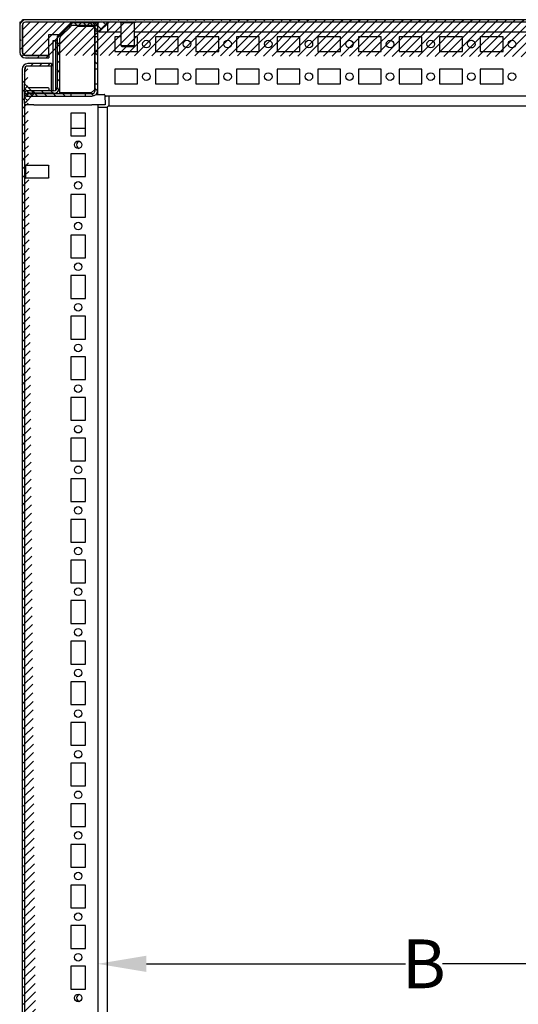
# Model space of a CAD drawing. Extents: x 738 to 5953, y -212 to 4067.
# Drawn here: x 2663 to 2970, y 1119 to 1725 of the extents above; entities that cross this region are included whole.
import ezdxf

# ---------------------------------------------------------------- set-up
doc = ezdxf.new("R2010")
doc.units = 0
doc.header["$MEASUREMENT"] = 0
doc.header["$PDMODE"] = 2
doc.header["$PDSIZE"] = -0.01
doc.layers.get('Defpoints').update_dxf_attribs({"linetype": 'CONTINUOUS'})
doc.layers.add('1', color=7, linetype='CONTINUOUS')
doc.layers.add('5', color=7, linetype='CONTINUOUS')
doc.styles.get("Standard").update_dxf_attribs({"font": 'arial.ttf'})
doc.dimstyles.new('Puerta Interior', dxfattribs={"dimtxt": 30, "dimasz": 30, "dimexe": 0.18, "dimexo": 0.0625, "dimgap": 0.09, "dimtad": 0, "dimtih": 1, "dimtoh": 1, "dimdec": 0, "dimzin": 0, "dimdsep": 46, "dimtxsty": 'STANDARD', "dimcen": 0.09, "dimadec": 0, "dimazin": 0, "dimtfac": 1, "dimtdec": 0, "dimtofl": 0, "dimtmove": 0, "dimatfit": 3, "dimfxl": 1, "dimtolj": 1, "dimtzin": 0, "dimarcsym": 0})

# ---------------------------------------------------------------- blocks, each defined once
blk = doc.blocks.new('*X0')
at = {"layer": '5', "color": 1, "linetype": 'Continuous'}
for p, q in [((-5.12, 0.54), (-3.36, 2.29)), ((-2.29, -2.29), (2.29, 2.29))]:
    blk.add_line(p, q, dxfattribs=at)
blk = doc.blocks.new('*X12')
at = {"layer": '5', "color": 1, "linetype": 'Continuous'}
blk.add_line((-0.75, -0.75), (0.75, 0.75), dxfattribs=at)
blk = doc.blocks.new('*X13')
at = {"layer": '5', "color": 1, "linetype": 'Continuous'}
for p, q in [((-42.45, 42.4), (-40.95, 43.9)), ((-36.8, 42.4), (-35.3, 43.9)), ((-31.14, 42.4), (-29.64, 43.9)), ((-26.63, 41.25), (-25.57, 42.31)), ((-23.8, 38.42), (-22.74, 39.48)), ((-20.98, 35.59), (-19.91, 36.65)), ((-20.28, 30.63), (-18.78, 32.13)), ((-20.28, 24.97), (-18.78, 26.47)), ((-20.28, 19.32), (-18.78, 20.82)), ((-20.28, 13.66), (-18.78, 15.16)), ((-20.28, 8), (-18.78, 9.5)), ((-23.73, -1.1), (-22.23, 0.4)), ((-19.97, 2.66), (-18.77, 3.86)), ((-18.07, -1.1), (-16.57, 0.4)), ((-16.37, 0.6), (-14.87, 2.1)), ((-12.41, -1.1), (-10.91, 0.4)), ((-10.71, 0.6), (-9.21, 2.1)), ((-6.76, -1.1), (-5.26, 0.4)), ((-5.06, 0.6), (-3.56, 2.1)), ((-1.1, -1.1), (1.1, 1.1))]:
    blk.add_line(p, q, dxfattribs=at)
blk = doc.blocks.new('*X14')
at = {"layer": '5', "color": 1, "linetype": 'Continuous'}
for p, q in [((-0.75, 4.91), (0.75, 6.41)), ((-0.75, -0.75), (0.75, 0.75))]:
    blk.add_line(p, q, dxfattribs=at)
blk = doc.blocks.new('*X15')
at = {"layer": '5', "color": 1, "linetype": 'Continuous'}
for p, q in [((-3.28, 2.38), (-1.79, 3.86)), ((-0.69, -0.69), (0.69, 0.69))]:
    blk.add_line(p, q, dxfattribs=at)
blk = doc.blocks.new('*X21')
at = {"layer": '5', "color": 1, "linetype": 'Continuous'}
for p, q in [((-3.71, 1.95), (0.88, 6.54)), ((-0.88, -0.88), (0.88, 0.88))]:
    blk.add_line(p, q, dxfattribs=at)
blk = doc.blocks.new('*D28')
at = {"layer": '1', "color": 0, "linetype": 'ByBlock', "lineweight": -2, "transparency": 16777216}
for p, q in [((2711.2, 1415.65), (2711.2, 1143.56)), ((3112.8, 1415.65), (3112.8, 1143.56)), ((2741.2, 1143.74), (2900.58, 1143.74)), ((3082.8, 1143.74), (2923.42, 1143.74))]:
    blk.add_line(p, q, dxfattribs=at)
at = {"layer": '1', "color": 0, "linetype": 'ByBlock', "transparency": 16777216}
for points in [[(2741.2, 1148.74), (2741.2, 1138.74), (2711.2, 1143.74)], [(3082.8, 1148.74), (3082.8, 1138.74), (3112.8, 1143.74)]]:
    blk.add_solid(points, dxfattribs=at)
at = {"layer": 'Defpoints', "color": 0, "linetype": 'ByBlock', "transparency": 16777216}
for p in [(2711.2, 1415.71), (3112.8, 1415.71), (2711.2, 1143.74)]:
    blk.add_point(p, dxfattribs=at)
at = {"layer": '1', "color": 0, "linetype": 'ByBlock', "transparency": 16777216, "insert": (2912, 1143.74), "char_height": 30, "attachment_point": 5}
blk.add_mtext('\\A1;B', dxfattribs=at)

msp = doc.modelspace()

# ---------------------------------------------------------------- hatches: boundary and pattern name
at = {"layer": '1', "linetype": 'ByBlock'}
h = msp.add_hatch(dxfattribs=at)
h.set_pattern_fill('ANSI31', color=1, scale=30)
h.set_pattern_definition([(45, (-529.033, 332.9736), (-2.6516504, 2.6516504), [])])
edge = h.paths.add_edge_path()
edge.add_line((3251.2, 1702.75), (3265.7, 1702.75))
edge.add_line((3251.2, 1701.25), (3265.7, 1701.25))
edge.add_line((3251.2, 1701.25), (3251.2, 1702.75))
edge.add_arc((3265.7, 1704.75), 3.5, 269.99383, 359.99383)
edge.add_arc((3265.7, 1704.75), 2, 269.99742, 359.99741)
edge.add_line((3267.7, 1704.75), (3267.7, 1721.25))
edge.add_line((3269.2, 1704.75), (3269.2, 1721.25))
edge.add_arc((3265.7, 1721.25), 2, 359.98927, 449.98922)
edge.add_line((3265.7, 1723.25), (2666.7, 1723.25))
edge.add_line((3265.7, 1724.75), (2666.7, 1724.75))
edge.add_arc((3265.7, 1721.25), 3.5, 0, 90)
edge.add_arc((2666.7, 1721.25), 2, 90.01079, 180.01073)
edge.add_arc((2666.7, 1721.25), 3.5, 90.00616, 180.00612)
edge.add_line((2664.7, 1721.25), (2664.7, 1704.75))
edge.add_line((2663.2, 1721.25), (2663.2, 1704.75))
edge.add_arc((2666.7, 1704.75), 2, 180, 270)
edge.add_arc((2666.7, 1704.75), 3.5, 180, 270)
edge.add_line((2666.7, 1702.75), (2681.2, 1702.75))
edge.add_line((2666.7, 1701.25), (2681.2, 1701.25))
edge.add_line((2681.2, 1702.75), (2681.2, 1701.25))
h = msp.add_hatch(dxfattribs=at)
h.set_pattern_fill('ANSI31', color=1, scale=30)
h.set_pattern_definition([(45, (-529.033, 257.9736), (-2.6516504, 2.6516504), [])])
edge = h.paths.add_edge_path()
edge.add_line((2682.7, 1697.75), (2682.7, 1696.25))
edge.add_line((2682.7, 1696.25), (2668.2, 1696.25))
edge.add_line((2682.7, 1697.75), (2668.2, 1697.75))
edge.add_arc((2668.2, 1694.25), 3.5, 90, 180)
edge.add_arc((2668.2, 1694.25), 2, 89.98922, 179.98921)
edge.add_line((2666.2, 1694.25), (2666.2, 1685.25))
edge.add_line((2664.7, 1694.25), (2664.7, -73.75))
edge.add_line((2666.2, 1673.25), (2666.2, 1685.25))
edge.add_line((2666.2, 1673.25), (2666.2, -52.75))
edge.add_line((2666.2, -64.75), (2666.2, -52.75))
edge.add_line((2666.2, -64.75), (2666.2, -73.75))
edge.add_arc((2668.2, -73.75), 3.5, 180, 270)
edge.add_arc((2668.2, -73.75), 2, 180.01079, 270.01078)
edge.add_line((2668.2, -75.75), (2682.7, -75.75))
edge.add_line((2668.2, -77.25), (2682.7, -77.25))
edge.add_line((2682.7, -75.75), (2682.7, -77.25))

# ---------------------------------------------------------------- linework, layer by layer
at = {"layer": '5', "color": 221, "linetype": 'Continuous'}
for p, q in [((2663.83, 1723.25), (2663.2, 1723.25)), ((2663.2, 1723.25), (2663.2, 1721.25)), ((2663.2, 1721.25), (2663.2, 1704.75)), ((2663.83, 1723.25), (2663.83, 1723.25)), ((2664.5, 1723.97), (2664.5, 1723.97)), ((2664.7, 1721.25), (2664.7, 1704.75)), ((2664.95, 1724.28), (2664.95, 1724.75)), ((2666.7, 1724.75), (2664.95, 1724.75)), ((2664.95, 1724.28), (2664.95, 1724.28)), ((2664.95, 1722.22), (2664.95, 1721.25)), ((2664.95, 1721.25), (2664.95, 1704.45)), ((3265.7, 1724.75), (2666.7, 1724.75)), ((3265.7, 1723.25), (2666.7, 1723.25)), ((2681.2, 1702.95), (2681.2, 1715.55)), ((2681.2, 1715.55), (2687.38, 1715.55)), ((2683.68, 1711.75), (2683.68, 1680.95)), ((2685.18, 1711.75), (2683.68, 1711.75)), ((2686.2, 1711.75), (2685.18, 1711.75)), ((2685.18, 1711.75), (2685.18, 1710.25)), ((2685.18, 1710.25), (2685.18, 1681.2)), ((2686.2, 1710.25), (2685.18, 1710.25)), ((2664.95, 1704.45), (2666.45, 1702.95)), ((2666.45, 1702.95), (2681.2, 1702.95)), ((2666.7, 1702.75), (2681.2, 1702.75)), ((2681.2, 1702.75), (2681.2, 1701.25)), ((2666.7, 1701.25), (2681.2, 1701.25)), ((2682.7, 1697.75), (2668.2, 1697.75)), ((2682.7, 1697.75), (2682.7, 1696.25)), ((2664.7, 1694.25), (2664.7, -73.75)), ((2666.79, 1694.25), (2666.2, 1694.25)), ((2666.2, 1694.25), (2666.2, 1685.25)), ((2666.79, 1694.25), (2666.79, 1695.66)), ((2682.7, 1696.25), (2668.2, 1696.25)), ((2682.7, 1680.95), (2682.7, 1696.25)), ((2666.2, 1673.25), (2666.2, -52.75))]:
    msp.add_line(p, q, dxfattribs=at)
at = {"layer": '5', "color": 40, "linetype": 'Continuous'}
for p, q in [((2693.56, 1721.72), (2687.23, 1715.4)), ((2711.2, 1722.75), (2696.03, 1722.75)), ((2711.2, 1721.25), (2696.03, 1721.25)), ((2709.7, 1721.23), (2711.2, 1721.23)), ((2709.7, 1714.25), (2709.7, 1721.23)), ((2711.2, 1722.75), (2711.2, 1721.25)), ((2711.2, 1714.25), (2711.2, 1721.23)), ((2694.62, 1720.66), (2688.29, 1714.33)), ((2686.2, 1712.92), (2686.2, 1682.95)), ((2687.7, 1712.92), (2687.7, 1682.95)), ((2711.2, 1714.25), (2709.7, 1714.25)), ((2709.7, 1705.25), (2709.7, 1714.25)), ((2711.2, 1705.25), (2711.2, 1714.25)), ((2721.7, 1714.25), (2721.7, 1705.25)), ((2725.71, 1714.25), (2721.7, 1714.25)), ((2735.7, 1714.25), (2733.71, 1714.25)), ((2735.7, 1705.25), (2735.7, 1714.25)), ((2746.7, 1714.25), (2746.7, 1705.25)), ((2760.7, 1714.25), (2746.7, 1714.25)), ((2760.7, 1705.25), (2760.7, 1714.25)), ((2771.7, 1714.25), (2771.7, 1705.25)), ((2785.7, 1714.25), (2771.7, 1714.25)), ((2785.7, 1705.25), (2785.7, 1714.25)), ((2796.7, 1714.25), (2796.7, 1705.25)), ((2810.7, 1714.25), (2796.7, 1714.25)), ((2810.7, 1705.25), (2810.7, 1714.25)), ((2821.7, 1714.25), (2821.7, 1705.25)), ((2835.7, 1714.25), (2821.7, 1714.25)), ((2835.7, 1705.25), (2835.7, 1714.25)), ((2846.7, 1714.25), (2846.7, 1705.25)), ((2860.7, 1714.25), (2846.7, 1714.25)), ((2860.7, 1705.25), (2860.7, 1714.25)), ((2871.7, 1714.25), (2871.7, 1705.25)), ((2885.7, 1714.25), (2871.7, 1714.25)), ((2885.7, 1705.25), (2885.7, 1714.25)), ((2896.7, 1714.25), (2896.7, 1705.25)), ((2910.7, 1714.25), (2896.7, 1714.25)), ((2910.7, 1705.25), (2910.7, 1714.25)), ((2921.7, 1714.25), (2921.7, 1705.25)), ((2935.7, 1714.25), (2921.7, 1714.25)), ((2935.7, 1705.25), (2935.7, 1714.25)), ((2946.7, 1714.25), (2946.7, 1705.25)), ((2960.7, 1714.25), (2946.7, 1714.25)), ((2960.7, 1705.25), (2960.7, 1714.25)), ((2709.7, 1705.25), (2711.2, 1705.25)), ((2709.7, 1694.25), (2709.7, 1705.25)), ((2711.2, 1694.25), (2711.2, 1705.25)), ((2721.7, 1705.25), (2735.7, 1705.25)), ((2746.7, 1705.25), (2760.7, 1705.25)), ((2771.7, 1705.25), (2785.7, 1705.25)), ((2796.7, 1705.25), (2810.7, 1705.25)), ((2821.7, 1705.25), (2835.7, 1705.25)), ((2846.7, 1705.25), (2860.7, 1705.25)), ((2871.7, 1705.25), (2885.7, 1705.25)), ((2896.7, 1705.25), (2910.7, 1705.25)), ((2921.7, 1705.25), (2935.7, 1705.25)), ((2946.7, 1705.25), (2960.7, 1705.25)), ((2711.2, 1694.25), (2709.7, 1694.25)), ((2709.7, 1685.25), (2709.7, 1694.25)), ((2711.2, 1685.25), (2711.2, 1694.25)), ((2721.7, 1694.25), (2721.7, 1685.25)), ((2735.7, 1694.25), (2721.7, 1694.25)), ((2735.7, 1685.25), (2735.7, 1694.25)), ((2746.7, 1694.25), (2746.7, 1685.25)), ((2760.7, 1694.25), (2746.7, 1694.25)), ((2760.7, 1685.25), (2760.7, 1694.25)), ((2771.7, 1694.25), (2771.7, 1685.25)), ((2785.7, 1694.25), (2771.7, 1694.25)), ((2785.7, 1685.25), (2785.7, 1694.25)), ((2796.7, 1694.25), (2796.7, 1685.25)), ((2810.7, 1694.25), (2796.7, 1694.25)), ((2810.7, 1685.25), (2810.7, 1694.25)), ((2821.7, 1694.25), (2821.7, 1685.25)), ((2835.7, 1694.25), (2821.7, 1694.25)), ((2835.7, 1685.25), (2835.7, 1694.25)), ((2846.7, 1694.25), (2846.7, 1685.25)), ((2860.7, 1694.25), (2846.7, 1694.25)), ((2860.7, 1685.25), (2860.7, 1694.25)), ((2871.7, 1694.25), (2871.7, 1685.25)), ((2885.7, 1694.25), (2871.7, 1694.25)), ((2885.7, 1685.25), (2885.7, 1694.25)), ((2896.7, 1694.25), (2896.7, 1685.25)), ((2910.7, 1694.25), (2896.7, 1694.25)), ((2910.7, 1685.25), (2910.7, 1694.25)), ((2921.7, 1694.25), (2921.7, 1685.25)), ((2935.7, 1694.25), (2921.7, 1694.25)), ((2935.7, 1685.25), (2935.7, 1694.25)), ((2946.7, 1694.25), (2946.7, 1685.25)), ((2960.7, 1694.25), (2946.7, 1694.25)), ((2960.7, 1685.25), (2960.7, 1694.25)), ((2709.7, 1685.25), (2711.2, 1685.25)), ((2709.7, 1681.25), (2709.7, 1685.25)), ((2711.2, 1681.25), (2711.2, 1685.25)), ((2721.7, 1685.25), (2735.7, 1685.25)), ((2746.7, 1685.25), (2760.7, 1685.25)), ((2771.7, 1685.25), (2785.7, 1685.25)), ((2796.7, 1685.25), (2810.7, 1685.25)), ((2821.7, 1685.25), (2835.7, 1685.25)), ((2846.7, 1685.25), (2860.7, 1685.25)), ((2871.7, 1685.25), (2885.7, 1685.25)), ((2896.7, 1685.25), (2910.7, 1685.25)), ((2921.7, 1685.25), (2935.7, 1685.25)), ((2946.7, 1685.25), (2960.7, 1685.25)), ((2684.2, 1680.95), (2667.8, 1680.95)), ((2684.2, 1679.45), (2667.8, 1679.45)), ((2667.8, 1679.25), (2694.7, 1679.25)), ((2694.7, 1679.25), (2694.7, 1677.75)), ((2694.7, 1679.25), (2703.7, 1679.25)), ((2703.7, 1677.75), (2703.7, 1679.25)), ((2703.7, 1679.25), (2707.7, 1679.25)), ((2667.8, 1677.75), (2694.7, 1677.75)), ((2694.7, 1677.75), (2703.7, 1677.75)), ((2703.7, 1677.75), (2707.7, 1677.75)), ((2711.2, 1672.45), (2711.2, -51.95)), ((3082.7, 1677.75), (2715.64, 1677.75)), ((2694.7, 1667.25), (2694.7, 1653.25)), ((2703.7, 1667.25), (2694.7, 1667.25)), ((2703.7, 1653.25), (2703.7, 1667.25)), ((2694.7, 1653.25), (2703.7, 1653.25)), ((2694.7, 1642.25), (2694.7, 1628.25)), ((2703.7, 1642.25), (2694.7, 1642.25)), ((2703.7, 1628.25), (2703.7, 1642.25)), ((2694.7, 1628.25), (2703.7, 1628.25)), ((2694.7, 1617.25), (2694.7, 1603.25)), ((2703.7, 1617.25), (2694.7, 1617.25)), ((2703.7, 1603.25), (2703.7, 1617.25)), ((2694.7, 1603.25), (2703.7, 1603.25)), ((2694.7, 1592.25), (2694.7, 1578.25)), ((2703.7, 1592.25), (2694.7, 1592.25)), ((2703.7, 1578.25), (2703.7, 1592.25)), ((2694.7, 1578.25), (2703.7, 1578.25)), ((2694.7, 1567.25), (2694.7, 1553.25)), ((2703.7, 1567.25), (2694.7, 1567.25)), ((2703.7, 1553.25), (2703.7, 1567.25)), ((2694.7, 1553.25), (2703.7, 1553.25)), ((2694.7, 1542.25), (2694.7, 1528.25)), ((2703.7, 1542.25), (2694.7, 1542.25)), ((2703.7, 1528.25), (2703.7, 1542.25)), ((2694.7, 1528.25), (2703.7, 1528.25)), ((2694.7, 1517.25), (2694.7, 1503.25)), ((2703.7, 1517.25), (2694.7, 1517.25)), ((2703.7, 1503.25), (2703.7, 1517.25)), ((2694.7, 1503.25), (2703.7, 1503.25)), ((2694.7, 1492.25), (2694.7, 1478.25)), ((2703.7, 1492.25), (2694.7, 1492.25)), ((2703.7, 1478.25), (2703.7, 1492.25)), ((2694.7, 1478.25), (2703.7, 1478.25)), ((2694.7, 1467.25), (2694.7, 1453.25)), ((2703.7, 1467.25), (2694.7, 1467.25)), ((2703.7, 1453.25), (2703.7, 1467.25)), ((2694.7, 1453.25), (2703.7, 1453.25)), ((2694.7, 1442.25), (2694.7, 1428.25)), ((2703.7, 1442.25), (2694.7, 1442.25)), ((2703.7, 1428.25), (2703.7, 1442.25)), ((2694.7, 1428.25), (2703.7, 1428.25)), ((2694.7, 1417.25), (2694.7, 1403.25)), ((2703.7, 1417.25), (2694.7, 1417.25)), ((2703.7, 1403.25), (2703.7, 1417.25)), ((2694.7, 1403.25), (2703.7, 1403.25)), ((2694.7, 1392.25), (2694.7, 1378.25)), ((2703.7, 1392.25), (2694.7, 1392.25)), ((2703.7, 1378.25), (2703.7, 1392.25)), ((2694.7, 1378.25), (2703.7, 1378.25)), ((2694.7, 1367.25), (2694.7, 1353.25)), ((2703.7, 1367.25), (2694.7, 1367.25)), ((2703.7, 1353.25), (2703.7, 1367.25)), ((2694.7, 1353.25), (2703.7, 1353.25)), ((2694.7, 1342.25), (2694.7, 1328.25)), ((2703.7, 1342.25), (2694.7, 1342.25)), ((2703.7, 1328.25), (2703.7, 1342.25)), ((2694.7, 1328.25), (2703.7, 1328.25)), ((2694.7, 1317.25), (2694.7, 1303.25)), ((2703.7, 1317.25), (2694.7, 1317.25)), ((2703.7, 1303.25), (2703.7, 1317.25)), ((2694.7, 1303.25), (2703.7, 1303.25)), ((2694.7, 1292.25), (2694.7, 1278.25)), ((2703.7, 1292.25), (2694.7, 1292.25)), ((2703.7, 1278.25), (2703.7, 1292.25)), ((2694.7, 1278.25), (2703.7, 1278.25)), ((2694.7, 1267.25), (2694.7, 1253.25)), ((2703.7, 1267.25), (2694.7, 1267.25)), ((2703.7, 1253.25), (2703.7, 1267.25)), ((2694.7, 1253.25), (2703.7, 1253.25)), ((2694.7, 1242.25), (2694.7, 1228.25)), ((2703.7, 1242.25), (2694.7, 1242.25)), ((2703.7, 1228.25), (2703.7, 1242.25)), ((2694.7, 1228.25), (2703.7, 1228.25)), ((2694.7, 1217.25), (2694.7, 1203.25)), ((2703.7, 1217.25), (2694.7, 1217.25)), ((2703.7, 1203.25), (2703.7, 1217.25)), ((2694.7, 1203.25), (2703.7, 1203.25)), ((2694.7, 1192.25), (2694.7, 1178.25)), ((2703.7, 1192.25), (2694.7, 1192.25)), ((2703.7, 1178.25), (2703.7, 1192.25)), ((2694.7, 1178.25), (2703.7, 1178.25)), ((2694.7, 1167.25), (2694.7, 1153.25)), ((2703.7, 1167.25), (2694.7, 1167.25)), ((2703.7, 1153.25), (2703.7, 1167.25)), ((2694.7, 1153.25), (2703.7, 1153.25)), ((2694.7, 1142.25), (2694.7, 1128.25)), ((2703.7, 1142.25), (2694.7, 1142.25)), ((2703.7, 1128.25), (2703.7, 1142.25)), ((2694.7, 1128.25), (2703.7, 1128.25))]:
    msp.add_line(p, q, dxfattribs=at)
at = {"layer": '5', "color": 31, "linetype": 'Continuous'}
for p, q in [((2688, 1709.81), (2699.04, 1720.85)), ((2694.58, 1722.75), (2693.56, 1721.72)), ((2696.03, 1722.75), (2694.58, 1722.75)), ((2699.04, 1720.85), (2708.6, 1720.85)), ((2687.23, 1715.4), (2686.2, 1714.37)), ((2709.2, 1720.25), (2709.2, 1681.65)), ((2686.2, 1714.37), (2686.2, 1712.92)), ((2688, 1679.65), (2688, 1709.81)), ((2707.2, 1679.65), (2688, 1679.65)), ((2709.2, 1681.65), (2707.2, 1679.65)), ((2711.2, 1678.8), (2711.2, 1681.25))]:
    msp.add_line(p, q, dxfattribs=at)
at = {"layer": '5', "color": 251, "linetype": 'Continuous'}
for p, q in [((2712.2, 1717.25), (2706.2, 1723.25)), ((2718.2, 1723.25), (2712.2, 1717.25)), ((2717.2, 1722.25), (2717.2, 1717.25)), ((2712.2, 1717.25), (2717.2, 1717.25)), ((2717.2, 1717.25), (2725.72, 1717.25)), ((2733.72, 1717.25), (3215.2, 1717.25)), ((2666.2, 1673.25), (2666.2, 1685.25)), ((2666.2, 1685.25), (2672.2, 1679.25)), ((2672.2, 1679.25), (2666.2, 1673.25)), ((2718.18, 1671.75), (2718.18, 1677.75)), ((2717.18, 1670.75), (2711.2, 1670.75)), ((2717.18, -50.25), (2717.18, 1670.75)), ((2718.18, 1671.75), (3082.7, 1671.75))]:
    msp.add_line(p, q, dxfattribs=at)
at = {"layer": '5', "color": 30, "linetype": 'Continuous'}
for p, q in [((2725.48, 1722.76), (2725.48, 1723.26)), ((2733.98, 1722.74), (2725.48, 1722.76)), ((2733.98, 1723.24), (2733.98, 1722.74)), ((2680.75, 1682.75), (2668.7, 1682.75)), ((2681.25, 1681.25), (2681.25, 1682.25)), ((2686.2, 1679.25), (2686.2, 1680.08)), ((2672, 1672.45), (2666.2, 1672.45)), ((2672, 1672.45), (2707.7, 1672.45)), ((2715.83, 1672.45), (2707.7, 1672.45)), ((2715.62, 1678.32), (2715.83, 1672.45)), ((2666.2, 1635.5), (2666.7, 1635.5)), ((2666.7, 1635.5), (2666.7, 1627)), ((2666.7, 1627), (2666.2, 1627))]:
    msp.add_line(p, q, dxfattribs=at)
at = {"layer": '5', "color": 1, "linetype": 'Continuous'}
for p, q in [((2725.7, 1708.61), (2725.73, 1722.76)), ((2733.73, 1722.74), (2733.7, 1708.59)), ((2733.7, 1708.59), (2725.7, 1708.61)), ((2726.05, 1708.25), (2725.7, 1708.61)), ((2726.05, 1708.25), (2733.35, 1708.24)), ((2733.7, 1708.59), (2733.35, 1708.24)), ((2703.7, 1657.75), (2694.7, 1657.75)), ((2666.7, 1635.25), (2680.85, 1635.25)), ((2680.85, 1635.25), (2680.85, 1627.25)), ((2680.85, 1635.25), (2681.2, 1634.9)), ((2681.2, 1627.6), (2681.2, 1634.9)), ((2680.85, 1627.25), (2666.7, 1627.25)), ((2681.2, 1627.6), (2680.85, 1627.25))]:
    msp.add_line(p, q, dxfattribs=at)
at = {"layer": '5', "color": 40, "linetype": 'Continuous'}
for centre in [(2741.2, 1709.75), (2766.2, 1709.75), (2791.2, 1709.75), (2816.2, 1709.75), (2841.2, 1709.75), (2866.2, 1709.75), (2891.2, 1709.75), (2916.2, 1709.75), (2966.2, 1709.75), (2741.2, 1689.75), (2766.2, 1689.75), (2791.2, 1689.75), (2816.2, 1689.75), (2841.2, 1689.75), (2866.2, 1689.75), (2891.2, 1689.75), (2916.2, 1689.75), (2941.2, 1689.75), (2966.2, 1689.75), (2699.2, 1647.75), (2699.2, 1622.75), (2699.2, 1597.75), (2699.2, 1572.75), (2699.2, 1547.75), (2699.2, 1522.75), (2699.2, 1497.75), (2699.2, 1472.75), (2699.2, 1447.75), (2699.2, 1422.75), (2699.2, 1397.75), (2699.2, 1372.75), (2699.2, 1347.75), (2699.2, 1322.75), (2699.2, 1297.75), (2699.2, 1272.75), (2699.2, 1247.75), (2699.2, 1222.75), (2699.2, 1197.75), (2699.2, 1172.75), (2699.2, 1147.75), (2699.2, 1122.75)]:
    msp.add_circle(centre, 2.33, dxfattribs=at)
at = {"layer": '5', "color": 221, "linetype": 'Continuous'}
for centre, radius, start, end in [((2666.7, 1721.25), 3.5, 90.00616, 180.00612), ((2666.7, 1721.25), 2, 90.01079, 180.01073), ((2666.7, 1704.75), 3.5, 180, 270), ((2666.7, 1704.75), 2, 180, 270), ((2668.2, 1694.25), 3.5, 90, 180), ((2668.2, 1694.25), 2, 89.98922, 179.98921)]:
    msp.add_arc(centre, radius, start, end, dxfattribs=at)
at = {"layer": '5', "color": 40, "linetype": 'Continuous'}
for centre, radius, start, end in [((2696.03, 1719.25), 3.5, 90, 135), ((2696.03, 1719.25), 2, 90, 135), ((2689.7, 1712.92), 3.5, 135, 180), ((2689.7, 1712.92), 2, 135, 180), ((2667.8, 1679.35), 1.6, 90, 180), ((2667.8, 1679.35), 1.6, 180, 270), ((2667.8, 1679.35), 0.1, 90, 180), ((2667.8, 1679.35), 0.1, 180, 270), ((2684.2, 1682.95), 2, 270, 0), ((2684.2, 1682.95), 3.5, 270, 0), ((2707.7, 1681.25), 2, 270, 0), ((2707.7, 1681.25), 3.5, 270, 0), ((2700.6, 1647.75), 2.33, 107.5222, 252.4778), ((2700.6, 1122.75), 2.33, 107.5222, 252.4778)]:
    msp.add_arc(centre, radius, start, end, dxfattribs=at)
at = {"layer": '5', "color": 30, "linetype": 'Continuous'}
for centre, start, end in [((2680.75, 1682.25), 0, 90), ((2681.75, 1681.25), 180, 216.86995), ((2715.12, 1678.3), 2, 91.61913)]:
    msp.add_arc(centre, 0.5, start, end, dxfattribs=at)
at = {"layer": '5', "color": 40, "linetype": 'Continuous'}
msp.add_open_spline([(2941.2, 1712.07), (2940.63, 1712.07), (2940.09, 1711.87), (2939.4, 1711.26), (2939.2, 1710.98), (2938.87, 1710.22), (2938.83, 1709.72), (2939.07, 1708.61), (2939.47, 1708.07), (2940.59, 1707.41), (2941.26, 1707.34), (2942.49, 1707.71), (2943, 1708.14), (2943.63, 1709.41), (2943.61, 1710.22), (2942.9, 1711.47), (2942.35, 1711.88), (2941.54, 1712.06), (2941.37, 1712.07), (2941.2, 1712.07)], degree=3, knots=[0.0000011, 0.0000011, 0.0000011, 0.0000011, 0.1155934, 0.1155934, 0.1846145, 0.1846145, 0.2836709, 0.2836709, 0.4152245, 0.4152245, 0.5460754, 0.5460754, 0.6761945, 0.6761945, 0.8320121, 0.8320121, 0.9661359, 0.9661359, 1, 1, 1, 1], dxfattribs=at)
at = {"layer": '5', "color": 30, "linetype": 'Continuous'}
msp.add_open_spline([(2710.2, 1678.8), (2710.31, 1678.8), (2711.45, 1678.8), (2713.99, 1678.8), (2715.15, 1678.8), (2715.11, 1678.8)], degree=3, knots=[0.2190388, 0.2190388, 0.2190388, 0.2190388, 0.2492297, 0.53259, 1, 1, 1, 1], dxfattribs=at)
at = {"layer": '5', "color": 251, "linetype": 'Continuous'}
for points, knots in [([(2667.85, 1674.89), (2667.85, 1674.89), (2667.85, 1674.89), (2667.64, 1674.68), (2667.42, 1674.46), (2667.2, 1674.25)], [0.2096122, 0.2096122, 0.2096122, 0.2096122, 0.2099916, 0.2099916, 0.6543802, 0.6543802, 0.6543802, 0.6543802]), ([(2667.23, 1674.28), (2667.34, 1674.29), (2667.46, 1674.3), (2667.57, 1674.31), (2667.55, 1674.31), (2667.44, 1674.3), (2667.24, 1674.26), (2667.2, 1674.25), (2667.2, 1674.25), (2667.2, 1674.25), (2667.23, 1674.27), (2667.29, 1674.34), (2667.5, 1674.54)], [0.7567513, 0.7567513, 0.7567513, 0.7567513, 1, 1, 1, 1.0353697, 1.0353697, 1.0356974, 1.0356974, 1.0358206, 1.0358206, 1.0413404, 1.0413404, 1.0413404, 1.0413404]), ([(2711.39, 1672.45), (2711.35, 1672.29), (2711.27, 1671.93), (2711.2, 1671.43), (2711.21, 1671.1), (2711.2, 1670.97)], [0.8341326, 0.8341326, 0.8341326, 0.8341326, 0.8787879, 0.9393939, 0.9775155, 0.9775155, 0.9775155, 0.9775155]), ([(2718.18, 1677.75), (2717.88, 1677.69), (2717.26, 1677.71), (2716.41, 1677.54), (2715.88, 1677.36), (2715.66, 1677.28)], [0, 0, 0, 0, 0.0909091, 0.1818182, 0.2441997, 0.2441997, 0.2441997, 0.2441997]), ([(2717.18, 1670.75), (2717.18, 1670.78), (2717.18, 1670.84), (2717.19, 1670.92), (2717.24, 1671.12), (2717.39, 1671.42), (2717.68, 1671.64), (2717.91, 1671.72), (2718.05, 1671.74), (2718.13, 1671.75), (2718.18, 1671.75)], [0, 0, 0, 0, 0.060606, 0.121212, 0.181818, 0.454545, 0.727273, 0.818182, 0.909091, 1, 1, 1, 1])]:
    msp.add_open_spline(points, degree=3, knots=knots, dxfattribs=at)

# ---------------------------------------------------------------- block references
at = {"layer": '5', "xscale": -1}
for name, p in [('*X13', (2667.42, 1678.85)), ('*X0', (2711.32, 1720.96)), ('*X12', (2710.45, 1717.65)), ('*X14', (2710.45, 1697.83)), ('*X21', (2667.08, 1675.88)), ('*X15', (2707.91, 1678.56))]:
    msp.add_blockref(name, p, dxfattribs=at)

# ---------------------------------------------------------------- dimensions: what is measured, and where the dimension line sits
at = {"layer": '1', "color": 30, "linetype": 'ByBlock'}
dim = msp.add_linear_dim(base=(2711.2, 1143.74), p1=(3112.8, 1415.71), p2=(2711.2, 1415.71), angle=180, text='B', dimstyle='Puerta Interior', dxfattribs=at)
dim.commit()
dim.dimension.update_dxf_attribs({"geometry": '*D28', "text_midpoint": (2912, 1143.74)})

doc.saveas('drawing.dxf')
